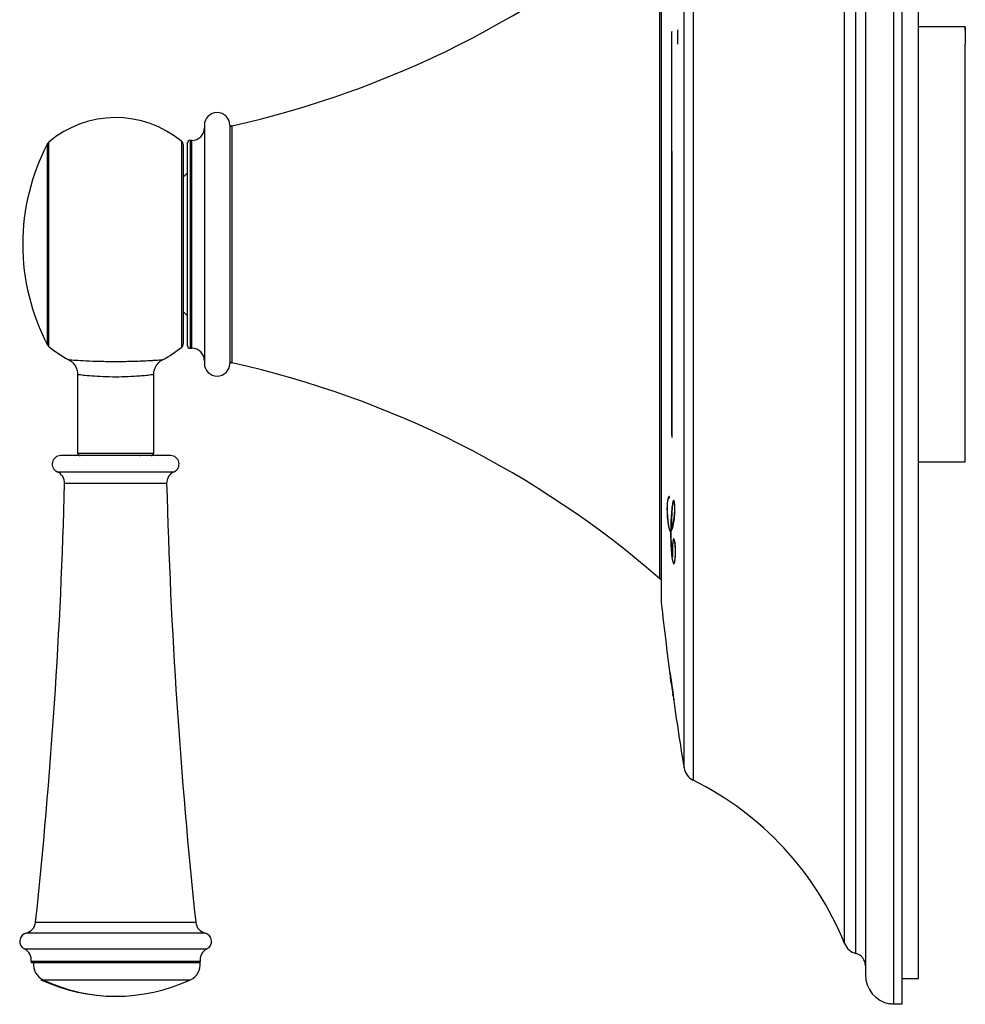
# Model space of a CAD drawing. Units: inches. Extents: x 20.1 to 34, y 5.3 to 24.
# Drawn here: x 29.1 to 33.5, y 5.3 to 9.9 of the extents above; entities that cross this region are included whole.
import ezdxf

# ---------------------------------------------------------------- set-up
doc = ezdxf.new("R2010")
doc.units = ezdxf.units.IN
doc.header["$MEASUREMENT"] = 0

msp = doc.modelspace()

# ---------------------------------------------------------------- linework, layer by layer
for p, q in [((33.1788, 12.383), (33.1788, 5.3012)), ((33.2182, 12.385), (33.2182, 5.3004)), ((33.2954, 5.4208), (33.2954, 12.3457)), ((33.0482, 12.2454), (33.0482, 5.4381)), ((33.004, 5.5372), (33.004, 12.1463)), ((32.9507, 8.8417), (32.9507, 12.0995)), ((32.2463, 11.3393), (32.2463, 6.3442)), ((32.2036, 6.402), (32.2036, 11.2815)), ((32.0973, 10.5113), (32.0973, 7.1722)), ((32.0968, 10.5025), (32.0968, 7.1809)), ((32.091, 7.2834), (32.091, 10.4001)), ((32.1471, 9.8214), (32.1451, 9.8214)), ((32.1471, 9.8322), (32.1462, 9.8322)), ((32.1749, 9.7748), (32.1749, 9.8417)), ((33.5134, 9.8555), (33.2954, 9.8555)), ((33.5134, 9.8555), (33.5134, 9.7748)), ((33.5134, 9.8388), (33.5134, 9.8555)), ((33.5134, 8.8417), (33.5134, 9.7748)), ((29.9698, 9.3968), (29.9698, 8.2866)), ((30.0879, 9.3968), (30.0879, 8.2866)), ((30.0972, 9.3941), (30.0972, 8.2893)), ((29.2443, 9.3166), (29.2443, 8.8417)), ((29.8644, 8.3632), (29.8644, 9.3202)), ((29.8911, 8.3693), (29.8911, 9.3142)), ((29.9108, 9.326), (29.9029, 9.326)), ((29.9029, 9.326), (29.9029, 8.362)), ((29.9108, 8.3575), (29.9108, 9.326)), ((29.2397, 8.8417), (29.2397, 9.3109)), ((29.8714, 9.3051), (29.8714, 8.8417)), ((29.8911, 9.1744), (29.8714, 9.1547)), ((29.1234, 8.8418), (29.1234, 8.8416)), ((29.2397, 8.3726), (29.2397, 8.8417)), ((29.2443, 8.8417), (29.2443, 8.3668)), ((29.8714, 8.8417), (29.8714, 8.3783)), ((32.9507, 5.5839), (32.9507, 8.8417)), ((33.5134, 7.8279), (33.5134, 8.8417)), ((29.8714, 8.5287), (29.8911, 8.509)), ((29.9029, 8.362), (29.9029, 8.3575)), ((29.9029, 8.3575), (29.9108, 8.3575)), ((29.3793, 8.2343), (29.3793, 7.8693)), ((29.7336, 7.8693), (29.7336, 8.2345)), ((32.1479, 7.9534), (32.1459, 7.9534)), ((32.1478, 7.9429), (32.147, 7.9429)), ((29.4948, 7.8575), (29.3005, 7.8575)), ((29.3793, 7.8693), (29.7336, 7.8693)), ((29.8123, 7.8575), (29.4948, 7.8575)), ((33.2954, 7.8279), (33.5134, 7.8279)), ((29.2843, 7.7822), (29.8206, 7.7822)), ((29.8206, 7.7822), (29.8286, 7.7822)), ((29.787, 7.7269), (29.3189, 7.7269)), ((29.794, 7.7269), (29.787, 7.7269)), ((32.1352, 7.6672), (32.1346, 7.667)), ((32.1274, 7.6428), (32.1264, 7.6428)), ((32.1577, 7.6426), (32.1557, 7.6426)), ((32.1602, 7.6299), (32.1596, 7.6299)), ((32.128, 7.5606), (32.1275, 7.5606)), ((32.1545, 7.5395), (32.1531, 7.5395)), ((32.1348, 7.5178), (32.1336, 7.5178)), ((32.1414, 7.508), (32.1394, 7.508)), ((32.143, 7.5037), (32.141, 7.5037)), ((32.1432, 7.5101), (32.1412, 7.5101)), ((32.1463, 7.5143), (32.1443, 7.5143)), ((32.1504, 7.5221), (32.1463, 7.5143)), ((32.1582, 7.4648), (32.1562, 7.4648)), ((32.1617, 7.4442), (32.1612, 7.4442)), ((32.1502, 7.3879), (32.1497, 7.3879)), ((32.1502, 7.3859), (32.1498, 7.3859)), ((32.1553, 7.3565), (32.1546, 7.3588)), ((32.1576, 7.3583), (32.1556, 7.3583)), ((32.1627, 7.3834), (32.1615, 7.3834)), ((32.1387, 6.8405), (32.1381, 6.8405)), ((32.1401, 6.8259), (32.1402, 6.8259)), ((32.1403, 6.8259), (32.1404, 6.8259)), ((32.144, 6.7968), (32.144, 6.7968)), ((32.1445, 6.7968), (32.1446, 6.7968)), ((32.1484, 6.7837), (32.1478, 6.7837)), ((32.1488, 6.7807), (32.1483, 6.7807)), ((32.1522, 6.7383), (32.1522, 6.7383)), ((32.1522, 6.7383), (32.1543, 6.7238)), ((32.1526, 6.7383), (32.1524, 6.7383)), ((32.1526, 6.7383), (32.1546, 6.7238)), ((32.1543, 6.7238), (32.1546, 6.7238)), ((29.1834, 5.6828), (29.9185, 5.6828)), ((29.9185, 5.6828), (29.9294, 5.6828)), ((29.9736, 5.6318), (29.1393, 5.6318)), ((29.1312, 5.5586), (29.9692, 5.5586)), ((29.9692, 5.5586), (29.9817, 5.5586)), ((29.1627, 5.4953), (29.9385, 5.4953)), ((29.9381, 5.4992), (29.1632, 5.4992)), ((29.9497, 5.4992), (29.9381, 5.4992)), ((29.9385, 5.4953), (29.9501, 5.4953)), ((29.2077, 5.4149), (29.8949, 5.4149)), ((29.8949, 5.4149), (29.9051, 5.4149)), ((33.2182, 5.4208), (33.2954, 5.4208))]:
    msp.add_line(p, q)
at = {"flags": 128}
for points in [[(32.1366, 7.6639), (32.1366, 7.6643), (32.1365, 7.6646), (32.1365, 7.665), (32.1364, 7.6653), (32.1363, 7.6657), (32.1363, 7.6661), (32.1362, 7.6664), (32.1362, 7.6668)], [(32.1366, 7.6614), (32.1366, 7.6618), (32.1366, 7.6621), (32.1366, 7.6624), (32.1366, 7.6627), (32.1366, 7.663), (32.1366, 7.6633), (32.1366, 7.6636), (32.1366, 7.6639)], [(32.1497, 7.3879), (32.1497, 7.3876), (32.1497, 7.3874), (32.1497, 7.3871), (32.1497, 7.3869), (32.1497, 7.3866), (32.1498, 7.3864), (32.1498, 7.3861), (32.1498, 7.3859)], [(32.1498, 7.3859), (32.1498, 7.3856), (32.1499, 7.3853), (32.1499, 7.385), (32.15, 7.3847), (32.1501, 7.3845), (32.1501, 7.3842), (32.1502, 7.3839), (32.1502, 7.3836)], [(32.144, 6.7968), (32.144, 6.7974), (32.1439, 6.798), (32.1438, 6.7986), (32.1437, 6.7992), (32.1436, 6.7998), (32.1436, 6.8004), (32.1435, 6.801), (32.1434, 6.8016)], [(32.1438, 6.8016), (32.1439, 6.801), (32.144, 6.8004), (32.1441, 6.7998), (32.1442, 6.7992), (32.1442, 6.7986), (32.1443, 6.798), (32.1444, 6.7974), (32.1445, 6.7968)], [(32.1462, 6.7856), (32.1464, 6.7847), (32.1465, 6.7839), (32.1466, 6.783), (32.1467, 6.7822), (32.1468, 6.7813), (32.1469, 6.7805), (32.1471, 6.7796), (32.1472, 6.7788)], [(32.1469, 6.7837), (32.1469, 6.7833), (32.147, 6.7829), (32.147, 6.7826), (32.1471, 6.7822), (32.1471, 6.7818), (32.1472, 6.7814), (32.1472, 6.7811), (32.1473, 6.7807)], [(32.1483, 6.7807), (32.1482, 6.7811), (32.1481, 6.7814), (32.1481, 6.7818), (32.148, 6.7822), (32.148, 6.7826), (32.1479, 6.7829), (32.1479, 6.7833), (32.1478, 6.7837)], [(32.1491, 6.7788), (32.149, 6.7796), (32.1489, 6.7805), (32.1487, 6.7813), (32.1486, 6.7822), (32.1485, 6.783), (32.1484, 6.7839), (32.1483, 6.7847), (32.1482, 6.7856)], [(29.1632, 5.4992), (29.1631, 5.4987), (29.1631, 5.4982), (29.163, 5.4977), (29.163, 5.4972), (29.1629, 5.4967), (29.1629, 5.4962), (29.1628, 5.4957), (29.1627, 5.4953)], [(29.1743, 5.4953), (29.1739, 5.483), (29.1753, 5.4708), (29.1786, 5.459), (29.1836, 5.4478), (29.1902, 5.4376), (29.1983, 5.4286), (29.2076, 5.421), (29.218, 5.4149)], [(29.9501, 5.4953), (29.9501, 5.4957), (29.95, 5.4962), (29.95, 5.4967), (29.9499, 5.4972), (29.9499, 5.4977), (29.9498, 5.4982), (29.9497, 5.4987), (29.9497, 5.4992)], [(29.218, 5.4149), (29.2581, 5.3971), (29.2991, 5.3815), (29.3408, 5.3682), (29.3831, 5.3573), (29.426, 5.3488), (29.4693, 5.3427), (29.5128, 5.339), (29.5564, 5.3378)]]:
    msp.add_lwpolyline(points, dxfattribs=at)
for centre, radius, start, end in [((29.1177, 13.8145), 4.5276, 282.4939, 311.0494), ((30.0289, 9.3968), 0.0591, 0, 180), ((29.5564, 8.9531), 0.4791, 50.0085, 130.6573), ((29.9108, 9.385), 0.0591, 270, 0), ((30.0997, 9.3826), 0.0118, 102.4939, 180), ((29.2571, 9.3017), 0.0197, 130.6573, 152.1454), ((29.8517, 9.3051), 0.0197, 0, 50.0085), ((29.9029, 9.3142), 0.0118, 90, 180), ((30.1273, 8.8418), 1.0039, 152.1454, 180), ((30.1273, 8.8416), 1.0039, 180, 207.8546), ((29.2571, 8.3818), 0.0197, 207.8546, 229.3427), ((29.5564, 8.7303), 0.4791, 229.3427, 243.0272), ((29.5564, 8.7303), 0.4791, 297.1905, 309.9915), ((29.8517, 8.3783), 0.0197, 309.9915, 0), ((29.9029, 8.3693), 0.0118, 180, 270), ((29.9108, 8.2984), 0.0591, 0, 90), ((30.0289, 8.2866), 0.0591, 180, 0), ((30.0997, 8.3008), 0.0118, 180, 257.5061), ((29.1177, 3.8689), 4.5276, 48.9506, 77.5061), ((29.3005, 7.8181), 0.0394, 90, 245.6048), ((29.3911, 7.8693), 0.0118, 180, 270), ((29.7218, 7.8693), 0.0118, 270, 0), ((29.8123, 7.8181), 0.0394, 294.3952, 90), ((29.2599, 7.7285), 0.0591, 358.502, 65.6048), ((29.853, 7.7285), 0.0591, 114.3952, 181.498), ((3.7371, 8.3959), 25.5906, 353.91409, 358.50197), ((55.3758, 8.3959), 25.5906, 181.49803, 186.08591), ((32.3611, 8.1791), 0.5595, 246.1953, 246.2994), ((32.1039, 7.2982), 0.0197, 228.9506, 248.8196), ((32.1756, 7.1809), 0.0787, 180, 186.3736), ((47.0437, 8.8417), 15.0394, 186.37363, 187.82951), ((47.0437, 8.8417), 15.0394, 187.64676, 187.81484), ((47.0437, 8.8417), 15.0388, 187.64705, 187.81514), ((47.0437, 8.8417), 15.0393, 187.70274, 188.00965), ((47.0437, 8.8417), 15.0391, 187.70281, 188.00972), ((47.0437, 8.8417), 15.0394, 187.82951, 187.91299), ((47.0437, 8.8417), 15.0394, 187.91299, 189.33605), ((32.2813, 6.4147), 0.0787, 189.336, 243.6553), ((31.5999, 5.0388), 1.4567, 21.9766, 63.6553), ((29.1247, 5.6891), 0.0591, 284.2609, 353.9141), ((29.9882, 5.6891), 0.0591, 186.0859, 255.7391), ((29.149, 5.5937), 0.0394, 104.2609, 243.1537), ((29.9639, 5.5937), 0.0394, 296.8463, 75.7391), ((29.1045, 5.5059), 0.0591, 353.5005, 63.1537), ((30.0084, 5.5059), 0.0591, 116.8463, 186.4995), ((33.0238, 5.6134), 0.0787, 201.9766, 255.4612), ((32.9892, 5.48), 0.0591, 0, 75.4612), ((29.8719, 5.4863), 0.0787, 294.9576, 6.5084), ((29.5564, 6.1642), 0.8264, 245.0424, 294.9576), ((33.186, 5.4381), 0.1378, 180, 259.6078)]:
    msp.add_arc(centre, radius, start, end)
for points, knots in [([(32.1462, 9.8322), (32.1459, 9.8312), (32.1456, 9.8294), (32.1452, 9.8255), (32.1451, 9.8233), (32.1451, 9.8214)], [0, 0, 0, 0, 0.5, 0.5, 1, 1, 1, 1]), ([(32.1451, 9.8214), (32.1452, 9.7499), (32.1452, 9.6765), (32.1452, 9.5263), (32.1452, 9.4494), (32.1453, 9.3314), (32.1453, 9.2918), (32.1453, 9.2124), (32.1453, 9.1727), (32.1454, 9.0531), (32.1454, 8.973), (32.1455, 8.8523), (32.1455, 8.8119), (32.1455, 8.731), (32.1455, 8.6904), (32.1456, 8.5687), (32.1457, 8.4888), (32.1458, 8.2529), (32.1458, 8.1007), (32.1459, 7.9534)], [0, 0, 0, 0, 0.125, 0.125, 0.25, 0.25, 0.3125, 0.3125, 0.375, 0.375, 0.5, 0.5, 0.5625, 0.5625, 0.625, 0.625, 0.75, 0.75, 1, 1, 1, 1]), ([(32.1473, 9.829), (32.1473, 9.8298), (32.1473, 9.8312), (32.1471, 9.8326), (32.1469, 9.8332), (32.1467, 9.8331), (32.1467, 9.8331)], [0, 0, 0, 0, 0.3117625, 0.6235927, 0.936051, 1, 1, 1, 1]), ([(32.1471, 9.8214), (32.1471, 9.8222), (32.1471, 9.8237), (32.1472, 9.8254), (32.1473, 9.8261)], [0, 0, 0, 0, 0.541304, 1, 1, 1, 1]), ([(32.1479, 7.9534), (32.1478, 8.1007), (32.1478, 8.2539), (32.1477, 8.4532), (32.1477, 8.4933), (32.1476, 8.5735), (32.1476, 8.6135), (32.1475, 8.7339), (32.1475, 8.8143), (32.1474, 8.9752), (32.1474, 9.0559), (32.1473, 9.2171), (32.1473, 9.2962), (32.1472, 9.4514), (32.1472, 9.5275), (32.1472, 9.6768), (32.1471, 9.7499), (32.1471, 9.8214)], [0, 0, 0, 0, 0.25, 0.25, 0.3125, 0.3125, 0.375, 0.375, 0.5, 0.5, 0.625, 0.625, 0.75, 0.75, 0.875, 0.875, 1, 1, 1, 1]), ([(32.1481, 7.9466), (32.148, 8.095), (32.148, 8.2494), (32.1479, 8.4502), (32.1479, 8.4907), (32.1478, 8.5714), (32.1478, 8.6118), (32.1477, 8.7331), (32.1477, 8.8141), (32.1476, 8.9763), (32.1476, 9.0576), (32.1475, 9.2201), (32.1475, 9.2998), (32.1474, 9.4562), (32.1474, 9.5329), (32.1474, 9.6833), (32.1473, 9.7569), (32.1473, 9.829)], [0, 0, 0, 0, 0.25, 0.25, 0.3125, 0.3125, 0.375, 0.375, 0.5, 0.5, 0.625, 0.625, 0.75, 0.75, 0.875, 0.875, 1, 1, 1, 1]), ([(29.7154, 8.3004), (29.721, 8.3007), (29.743, 8.302), (29.7701, 8.304), (29.7736, 8.3043), (29.7752, 8.3045)], [0, 0, 0, 0, 0.151354, 0.593783, 1, 1, 1, 1]), ([(29.3397, 8.3043), (29.3389, 8.3044), (29.3364, 8.3046), (29.3579, 8.3028), (29.4016, 8.3), (29.4643, 8.2972), (29.5372, 8.2958), (29.612, 8.2963), (29.6735, 8.2982), (29.7034, 8.2997), (29.7154, 8.3004)], [0, 0, 0, 0, 0.0591662, 0.2024639, 0.3447612, 0.486215, 0.6267263, 0.7666272, 0.9069035, 1, 1, 1, 1]), ([(29.3388, 8.3027), (29.341, 8.3017), (29.3485, 8.2981), (29.3604, 8.2868), (29.3726, 8.2689), (29.3793, 8.2498), (29.3785, 8.2381), (29.3783, 8.2343)], [0, 0, 0, 0, 0.084303, 0.297805, 0.579162, 0.86517, 1, 1, 1, 1]), ([(29.734, 8.2343), (29.7344, 8.242), (29.7354, 8.2568), (29.7444, 8.2758), (29.7558, 8.2901), (29.7664, 8.2992), (29.7733, 8.3027), (29.7756, 8.3039)], [0, 0, 0, 0, 0.26891, 0.51473, 0.726765, 0.909912, 1, 1, 1, 1]), ([(29.6845, 8.229), (29.6749, 8.2282), (29.6508, 8.2261), (29.6196, 8.2245), (29.5813, 8.2234), (29.5409, 8.2229), (29.4823, 8.2248), (29.4318, 8.2284), (29.3966, 8.2322), (29.3791, 8.2346), (29.3811, 8.2343), (29.3817, 8.2343)], [0, 0, 0, 0, 0.0932314, 0.2343197, 0.2345485, 0.3759364, 0.5177865, 0.6598082, 0.8013454, 0.942495, 1, 1, 1, 1]), ([(29.7329, 8.2345), (29.7315, 8.2343), (29.7287, 8.2339), (29.7067, 8.2311), (29.6891, 8.2294), (29.6845, 8.229)], [0, 0, 0, 0, 0.405742, 0.847723, 1, 1, 1, 1]), ([(32.1459, 7.9534), (32.1459, 7.9516), (32.146, 7.9493), (32.1464, 7.9454), (32.1467, 7.9438), (32.147, 7.9429)], [0, 0, 0, 0, 0.5, 0.5, 1, 1, 1, 1]), ([(32.147, 7.9429), (32.147, 7.9428), (32.147, 7.9426), (32.1471, 7.9425), (32.1471, 7.9424), (32.1472, 7.9424), (32.1472, 7.9423), (32.1473, 7.9422), (32.1474, 7.9421), (32.1474, 7.9421)], [0, 0, 0, 0, 0.00002329559, 0.00002329559, 0.00002329559, 0.00004659592, 0.00004659592, 0.00004659592, 0.00009050159, 0.00009050159, 0.00009050159, 0.00009050159]), ([(32.1481, 7.9487), (32.148, 7.9489), (32.1479, 7.9499), (32.1479, 7.9516), (32.1479, 7.9529), (32.1479, 7.9534)], [0, 0, 0, 0, 0.105517, 0.656114, 1, 1, 1, 1]), ([(32.1324, 7.6662), (32.1311, 7.6648), (32.1299, 7.6621), (32.1279, 7.6543), (32.127, 7.6491), (32.1264, 7.6428)], [0, 0, 0, 0, 0.5, 0.5, 1, 1, 1, 1]), ([(32.1292, 7.6489), (32.1295, 7.6507), (32.1302, 7.6565), (32.1325, 7.6647), (32.135, 7.6659), (32.1366, 7.6666)], [0, 0, 0, 0, 0.145942, 0.461818, 1, 1, 1, 1]), ([(32.1264, 7.6428), (32.1259, 7.6387), (32.1255, 7.634), (32.125, 7.6233), (32.1249, 7.617), (32.125, 7.6066), (32.125, 7.6029), (32.1253, 7.5951), (32.1254, 7.591), (32.1261, 7.5784), (32.1267, 7.5695), (32.1275, 7.5606)], [0, 0, 0, 0, 0.25, 0.25, 0.5, 0.5, 0.625, 0.625, 0.75, 0.75, 1, 1, 1, 1]), ([(32.1261, 7.5909), (32.1259, 7.5977), (32.1257, 7.6041), (32.1257, 7.6159), (32.1258, 7.6213), (32.1262, 7.631), (32.1265, 7.6351), (32.1273, 7.6424), (32.1277, 7.6455), (32.1293, 7.6533), (32.1306, 7.6565), (32.1334, 7.6606), (32.135, 7.6614), (32.1366, 7.6614)], [0, 0, 0, 0, 0.125, 0.125, 0.25, 0.25, 0.375, 0.375, 0.5, 0.5, 0.75, 0.75, 1, 1, 1, 1]), ([(32.1552, 7.6482), (32.1538, 7.6482), (32.1527, 7.6459), (32.1507, 7.6395), (32.1499, 7.6352), (32.1475, 7.6209), (32.1463, 7.6093), (32.1453, 7.5968)], [0, 0, 0, 0, 0.25, 0.25, 0.5, 0.5, 1, 1, 1, 1]), ([(32.1596, 7.6299), (32.1594, 7.6316), (32.1593, 7.6332), (32.1589, 7.636), (32.1587, 7.6372), (32.158, 7.6401), (32.1575, 7.6411), (32.1567, 7.6423), (32.1563, 7.6425), (32.1555, 7.6427), (32.1552, 7.6426), (32.1541, 7.6419), (32.1535, 7.6409), (32.1523, 7.6381), (32.1517, 7.6362), (32.1502, 7.6297), (32.1494, 7.6241), (32.148, 7.6115), (32.1474, 7.6044), (32.1469, 7.5968)], [0, 0, 0, 0, 0.03125, 0.03125, 0.0625, 0.0625, 0.125, 0.125, 0.1875, 0.1875, 0.25, 0.25, 0.375, 0.375, 0.5, 0.5, 0.75, 0.75, 1, 1, 1, 1]), ([(32.1526, 7.6379), (32.1526, 7.6383), (32.1537, 7.645), (32.1555, 7.6466), (32.1572, 7.6482)], [0, 0, 0, 0, 0.055777, 1, 1, 1, 1]), ([(32.1531, 7.5395), (32.154, 7.5445), (32.1549, 7.5497), (32.1566, 7.5609), (32.1575, 7.5668), (32.159, 7.5802), (32.1597, 7.5874), (32.1603, 7.6008), (32.1604, 7.6057), (32.1603, 7.6169), (32.1601, 7.6233), (32.1596, 7.6299)], [0, 0, 0, 0, 0.25, 0.25, 0.5, 0.5, 0.75, 0.75, 0.875, 0.875, 1, 1, 1, 1]), ([(32.1537, 7.535), (32.1547, 7.5399), (32.1557, 7.5452), (32.1575, 7.5565), (32.1584, 7.5627), (32.1595, 7.5732), (32.1599, 7.5769), (32.1605, 7.5849), (32.1608, 7.5892), (32.1611, 7.5988), (32.1612, 7.6042), (32.1611, 7.6161), (32.1608, 7.6228), (32.1602, 7.6297)], [0, 0, 0, 0, 0.25, 0.25, 0.5, 0.5, 0.625, 0.625, 0.75, 0.75, 0.875, 0.875, 1, 1, 1, 1]), ([(32.1602, 7.6297), (32.1599, 7.6331), (32.1596, 7.6364), (32.1587, 7.6418), (32.1582, 7.6438), (32.1573, 7.6464), (32.1568, 7.6471), (32.156, 7.648), (32.1556, 7.6482), (32.1552, 7.6482)], [0, 0, 0, 0, 0.25, 0.25, 0.5, 0.5, 0.75, 0.75, 1, 1, 1, 1]), ([(32.1577, 7.6424), (32.1578, 7.6425), (32.1581, 7.6427), (32.1584, 7.6423), (32.1585, 7.6422)], [0, 0, 0, 0, 0.5766008, 1, 1, 1, 1]), ([(32.1432, 7.5101), (32.1433, 7.5187), (32.1437, 7.5359), (32.1446, 7.56), (32.1457, 7.5744), (32.1462, 7.5816)], [0, 0, 0, 0, 0.33185, 0.663663, 1, 1, 1, 1]), ([(32.1469, 7.5968), (32.1466, 7.5907), (32.1462, 7.5842), (32.1457, 7.5708), (32.1455, 7.5639), (32.1448, 7.5431), (32.1445, 7.5288), (32.1443, 7.5143)], [0, 0, 0, 0, 0.25, 0.25, 0.5, 0.5, 1, 1, 1, 1]), ([(32.1275, 7.5606), (32.1282, 7.5519), (32.1292, 7.5434), (32.1313, 7.5287), (32.1324, 7.5227), (32.1336, 7.5178)], [0, 0, 0, 0, 0.5, 0.5, 1, 1, 1, 1]), ([(32.1336, 7.5217), (32.1331, 7.524), (32.1326, 7.5264), (32.1315, 7.532), (32.131, 7.5352), (32.1295, 7.5455), (32.1286, 7.5536), (32.1279, 7.5618)], [0, 0, 0, 0, 0.25, 0.25, 0.5, 0.5, 1, 1, 1, 1]), ([(32.1442, 7.5068), (32.1459, 7.51), (32.1475, 7.5138), (32.1508, 7.5228), (32.1523, 7.5281), (32.1537, 7.535)], [0, 0, 0, 0, 0.5, 0.5, 1, 1, 1, 1]), ([(32.1394, 7.508), (32.1386, 7.508), (32.1377, 7.5091), (32.1357, 7.5137), (32.1347, 7.5172), (32.1336, 7.5217)], [0, 0, 0, 0, 0.5, 0.5, 1, 1, 1, 1]), ([(32.1336, 7.5178), (32.1347, 7.5128), (32.1358, 7.5089), (32.1379, 7.5037), (32.1389, 7.5025), (32.1397, 7.5025)], [0, 0, 0, 0, 0.5, 0.5, 1, 1, 1, 1]), ([(32.1397, 7.5025), (32.1399, 7.5025), (32.14, 7.5025), (32.1401, 7.5026), (32.1402, 7.5026), (32.1403, 7.5027), (32.1404, 7.5028), (32.1406, 7.503), (32.1408, 7.5033), (32.141, 7.5037)], [0, 0, 0, 0, 0.0000879055, 0.0000879055, 0.0000879055, 0.0001758153, 0.0001758153, 0.0001758153, 0.0003411406, 0.0003411406, 0.0003411406, 0.0003411406]), ([(32.141, 7.5037), (32.1409, 7.4963), (32.141, 7.4886), (32.1412, 7.4725), (32.1414, 7.4641), (32.1421, 7.4466), (32.1425, 7.4374), (32.1434, 7.4232), (32.1438, 7.4184), (32.1446, 7.4085), (32.145, 7.4034), (32.1455, 7.3984)], [0, 0, 0, 0, 0.25, 0.25, 0.5, 0.5, 0.75, 0.75, 0.875, 0.875, 1, 1, 1, 1]), ([(32.1442, 7.4478), (32.1437, 7.462), (32.1429, 7.482), (32.1429, 7.4988), (32.143, 7.5037)], [0, 0, 0, 0, 0.70691, 1, 1, 1, 1]), ([(32.1446, 7.4511), (32.1443, 7.4611), (32.1441, 7.4709), (32.144, 7.4897), (32.144, 7.4987), (32.1442, 7.5068)], [0, 0, 0, 0, 0.5, 0.5, 1, 1, 1, 1]), ([(32.1478, 7.3875), (32.1472, 7.3934), (32.1468, 7.3991), (32.1461, 7.4102), (32.1458, 7.4156), (32.1451, 7.4313), (32.1448, 7.4413), (32.1446, 7.4511)], [0, 0, 0, 0, 0.25, 0.25, 0.5, 0.5, 1, 1, 1, 1]), ([(32.1505, 7.4424), (32.1499, 7.4353), (32.1495, 7.4274), (32.1492, 7.4096), (32.1492, 7.3997), (32.1497, 7.3879)], [0, 0, 0, 0, 0.5, 0.5, 1, 1, 1, 1]), ([(32.1559, 7.4696), (32.1552, 7.4696), (32.1545, 7.4686), (32.1534, 7.4656), (32.1529, 7.4634), (32.1516, 7.4559), (32.151, 7.4495), (32.1505, 7.4424)], [0, 0, 0, 0, 0.25, 0.25, 0.5, 0.5, 1, 1, 1, 1]), ([(32.1516, 7.4438), (32.152, 7.4496), (32.1525, 7.4548), (32.154, 7.4624), (32.155, 7.4648), (32.1562, 7.4648)], [0, 0, 0, 0, 0.5, 0.5, 1, 1, 1, 1]), ([(32.1549, 7.4628), (32.1551, 7.4636), (32.1558, 7.468), (32.1569, 7.4689), (32.1579, 7.4696)], [0, 0, 0, 0, 0.1775155, 1, 1, 1, 1]), ([(32.1589, 7.4632), (32.1583, 7.4655), (32.1578, 7.4671), (32.1568, 7.4691), (32.1563, 7.4696), (32.1559, 7.4696)], [0, 0, 0, 0, 0.5, 0.5, 1, 1, 1, 1]), ([(32.1587, 7.4601), (32.1591, 7.4584), (32.1596, 7.4562), (32.1605, 7.4507), (32.1609, 7.4475), (32.1612, 7.4442)], [0, 0, 0, 0, 0.5, 0.5, 1, 1, 1, 1]), ([(32.1618, 7.4436), (32.1614, 7.4475), (32.161, 7.4513), (32.16, 7.4581), (32.1594, 7.461), (32.1589, 7.4632)], [0, 0, 0, 0, 0.5, 0.5, 1, 1, 1, 1]), ([(32.1612, 7.4442), (32.1615, 7.4407), (32.1618, 7.4373), (32.1622, 7.4307), (32.1624, 7.4274), (32.1628, 7.4182), (32.1628, 7.4126), (32.1627, 7.3979), (32.1622, 7.3902), (32.1615, 7.3834)], [0, 0, 0, 0, 0.125, 0.125, 0.25, 0.25, 0.5, 0.5, 1, 1, 1, 1]), ([(32.1624, 7.3789), (32.1627, 7.3825), (32.163, 7.3864), (32.1634, 7.3951), (32.1636, 7.3998), (32.1636, 7.4076), (32.1636, 7.4104), (32.1635, 7.4162), (32.1634, 7.4194), (32.163, 7.4292), (32.1625, 7.4363), (32.1618, 7.4436)], [0, 0, 0, 0, 0.25, 0.25, 0.5, 0.5, 0.625, 0.625, 0.75, 0.75, 1, 1, 1, 1]), ([(32.1455, 7.3984), (32.1458, 7.3948), (32.1462, 7.3912), (32.1471, 7.3844), (32.1476, 7.3811), (32.1485, 7.3752), (32.149, 7.3725), (32.15, 7.3677), (32.1505, 7.3657), (32.151, 7.3638)], [0, 0, 0, 0, 0.25, 0.25, 0.5, 0.5, 0.75, 0.75, 1, 1, 1, 1]), ([(32.1518, 7.3646), (32.1515, 7.3657), (32.1511, 7.3669), (32.1504, 7.3698), (32.1501, 7.3714), (32.1494, 7.3753), (32.149, 7.3775), (32.1483, 7.3823), (32.148, 7.3849), (32.1478, 7.3875)], [0, 0, 0, 0, 0.25, 0.25, 0.5, 0.5, 0.75, 0.75, 1, 1, 1, 1]), ([(32.1502, 7.3836), (32.1502, 7.3854), (32.1502, 7.3872), (32.1502, 7.3889), (32.1502, 7.3907), (32.1502, 7.3925), (32.1502, 7.3942), (32.1502, 7.3977), (32.1502, 7.4012), (32.1502, 7.4047)], [0, 0, 0, 0, 0.0001860746, 0.0001860746, 0.0001860746, 0.0003721491, 0.0003721491, 0.0003721491, 0.0007429398, 0.0007429398, 0.0007429398, 0.0007429398]), ([(32.151, 7.3638), (32.152, 7.36), (32.1529, 7.357), (32.1547, 7.3532), (32.1555, 7.3523), (32.1563, 7.3523)], [0, 0, 0, 0, 0.5, 0.5, 1, 1, 1, 1]), ([(32.1615, 7.3834), (32.1609, 7.3765), (32.1601, 7.3703), (32.1582, 7.3612), (32.157, 7.3583), (32.1556, 7.3583)], [0, 0, 0, 0, 0.5, 0.5, 1, 1, 1, 1]), ([(32.1563, 7.3523), (32.1578, 7.3523), (32.159, 7.3554), (32.161, 7.3649), (32.1618, 7.3714), (32.1624, 7.3789)], [0, 0, 0, 0, 0.5, 0.5, 1, 1, 1, 1]), ([(32.1576, 7.3583), (32.1584, 7.3587), (32.1596, 7.3594), (32.1605, 7.3635), (32.1608, 7.3648)], [0, 0, 0, 0, 0.682789, 1, 1, 1, 1]), ([(32.1389, 6.8454), (32.1388, 6.8454), (32.1388, 6.8443), (32.1393, 6.8393), (32.1397, 6.8355), (32.1404, 6.8299)], [0, 0, 0, 0, 0.5, 0.5, 1, 1, 1, 1]), ([(32.1417, 6.8299), (32.1409, 6.8354), (32.1402, 6.8393), (32.1393, 6.8443), (32.139, 6.8454), (32.1389, 6.8454)], [0, 0, 0, 0, 0.5, 0.5, 1, 1, 1, 1]), ([(32.1434, 6.8016), (32.143, 6.8045), (32.1426, 6.8074), (32.1418, 6.813), (32.1415, 6.8156), (32.1408, 6.8203), (32.1406, 6.8223), (32.1402, 6.825), (32.1401, 6.8259), (32.1401, 6.8259)], [0, 0, 0, 0, 0.25, 0.25, 0.5, 0.5, 0.75, 0.75, 1, 1, 1, 1]), ([(32.1404, 6.8299), (32.1411, 6.8244), (32.1419, 6.8175), (32.1434, 6.8062), (32.144, 6.8021), (32.1451, 6.794), (32.1457, 6.7898), (32.1462, 6.7856)], [0, 0, 0, 0, 0.5, 0.5, 0.75, 0.75, 1, 1, 1, 1]), ([(32.1404, 6.8259), (32.1404, 6.8259), (32.1405, 6.8251), (32.1409, 6.8223), (32.1412, 6.8203), (32.1419, 6.8157), (32.1422, 6.813), (32.143, 6.8074), (32.1434, 6.8045), (32.1438, 6.8016)], [0, 0, 0, 0, 0.25, 0.25, 0.5, 0.5, 0.75, 0.75, 1, 1, 1, 1]), ([(32.141, 6.8298), (32.1409, 6.8298), (32.141, 6.8288), (32.1414, 6.8249), (32.1418, 6.822), (32.1422, 6.8183)], [0, 0, 0, 0, 0.5, 0.5, 1, 1, 1, 1]), ([(32.1429, 6.8183), (32.1424, 6.822), (32.1419, 6.8249), (32.1413, 6.8289), (32.1411, 6.8298), (32.141, 6.8298)], [0, 0, 0, 0, 0.5, 0.5, 1, 1, 1, 1]), ([(32.1422, 6.8183), (32.1428, 6.8135), (32.1436, 6.8078), (32.1452, 6.7959), (32.146, 6.7898), (32.1469, 6.7837)], [0, 0, 0, 0, 0.5, 0.5, 1, 1, 1, 1]), ([(32.1478, 6.7837), (32.147, 6.7898), (32.1461, 6.796), (32.1445, 6.8078), (32.1436, 6.8135), (32.1429, 6.8183)], [0, 0, 0, 0, 0.5, 0.5, 1, 1, 1, 1]), ([(32.1473, 6.7807), (32.1481, 6.7745), (32.149, 6.7684), (32.1507, 6.7565), (32.1515, 6.7509), (32.1522, 6.7461)], [0, 0, 0, 0, 0.5, 0.5, 1, 1, 1, 1]), ([(32.1529, 6.7461), (32.1523, 6.7509), (32.1515, 6.7567), (32.1499, 6.7685), (32.1491, 6.7746), (32.1483, 6.7807)], [0, 0, 0, 0, 0.5, 0.5, 1, 1, 1, 1]), ([(32.1512, 6.7461), (32.1515, 6.7441), (32.1517, 6.7421), (32.1521, 6.7392), (32.1522, 6.7383), (32.1522, 6.7383)], [0, 0, 0, 0, 0.5, 0.5, 1, 1, 1, 1]), ([(32.1524, 6.7383), (32.1524, 6.7383), (32.1523, 6.7392), (32.1519, 6.7421), (32.1516, 6.7441), (32.1513, 6.7461)], [0, 0, 0, 0, 0.5, 0.5, 1, 1, 1, 1]), ([(32.1522, 6.7461), (32.1528, 6.7424), (32.1532, 6.7395), (32.1539, 6.7355), (32.1541, 6.7345), (32.1542, 6.7345)], [0, 0, 0, 0, 0.5, 0.5, 1, 1, 1, 1]), ([(32.1542, 6.7345), (32.1542, 6.7345), (32.1542, 6.7355), (32.1537, 6.7395), (32.1534, 6.7425), (32.1529, 6.7461)], [0, 0, 0, 0, 0.5, 0.5, 1, 1, 1, 1]), ([(32.1536, 6.7344), (32.1544, 6.7289), (32.1551, 6.7251), (32.156, 6.7201), (32.1563, 6.719), (32.1564, 6.719)], [0, 0, 0, 0, 0.5, 0.5, 1, 1, 1, 1]), ([(32.1564, 6.719), (32.1565, 6.719), (32.1565, 6.7201), (32.156, 6.7251), (32.1556, 6.7289), (32.1549, 6.7344)], [0, 0, 0, 0, 0.5, 0.5, 1, 1, 1, 1]), ([(33.1788, 5.3012), (33.1713, 5.3018), (33.1598, 5.3027), (33.1608, 5.3026), (33.1612, 5.3026)], [0, 0, 0, 0, 0.6445976, 1, 1, 1, 1]), ([(33.2182, 5.3004), (33.2101, 5.3006), (33.2028, 5.3008), (33.1897, 5.301), (33.1838, 5.3012), (33.1788, 5.3012)], [0, 0, 0, 0, 0.5, 0.5, 1, 1, 1, 1])]:
    msp.add_open_spline(points, degree=3, knots=knots)
for points in [[(32.1465, 9.8329), (32.1464, 9.8327), (32.1463, 9.8325), (32.1462, 9.8322)], [(32.1474, 7.9421), (32.1478, 7.9421), (32.1481, 7.9439), (32.1481, 7.9466)], [(32.1279, 7.5618), (32.127, 7.5719), (32.1264, 7.5819), (32.1261, 7.5909)], [(32.1453, 7.5968), (32.1431, 7.5713), (32.1416, 7.5428), (32.1412, 7.5101)], [(32.1443, 7.5143), (32.1476, 7.5185), (32.1506, 7.5263), (32.1531, 7.5395)], [(32.1412, 7.5101), (32.1407, 7.5087), (32.1401, 7.508), (32.1394, 7.508)], [(32.1414, 7.508), (32.1421, 7.508), (32.1426, 7.5087), (32.1432, 7.5101)], [(32.1502, 7.4047), (32.1503, 7.4192), (32.1507, 7.4327), (32.1516, 7.4438)], [(32.1562, 7.4648), (32.1569, 7.4648), (32.1577, 7.4634), (32.1587, 7.4601)], [(32.1556, 7.3583), (32.1545, 7.3583), (32.1532, 7.3603), (32.1518, 7.3646)], [(32.1482, 6.7856), (32.1458, 6.8025), (32.1434, 6.8189), (32.1417, 6.8299)], [(32.1472, 6.7788), (32.1495, 6.7619), (32.1519, 6.7454), (32.1536, 6.7344)], [(32.1549, 6.7344), (32.1536, 6.7454), (32.1514, 6.7619), (32.1491, 6.7788)]]:
    msp.add_open_spline(points, degree=3)
msp.add_point((29.6711, 7.8575))

doc.saveas('drawing.dxf')
